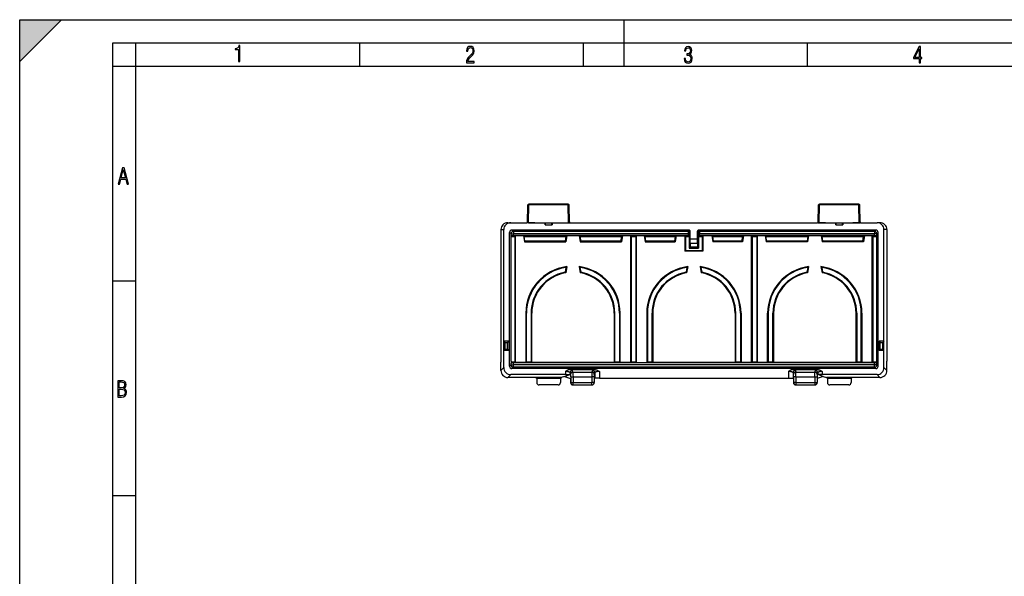
# Model space of a CAD drawing. Extents: x 0 to 420, y 0 to 297.
# Drawn here: x 0 to 212, y 177 to 297 of the extents above; entities that cross this region are included whole.
import ezdxf

# ---------------------------------------------------------------- set-up
doc = ezdxf.new("R2010")
doc.units = 0
doc.layers.get('0').update_dxf_attribs({"linetype": 'CONTINUOUS'})

msp = doc.modelspace()

# ---------------------------------------------------------------- linework, layer by layer
at = {"color": 7}
for p, q in [((0, 0), (0, 297)), ((0, 297), (420, 297)), ((0, 288), (9, 297)), ((0, 0), (0, 297)), ((0, 297), (420, 297)), ((0, 288), (0, 297)), ((0, 297), (9, 297)), ((130, 287), (130, 297)), ((20.000401, 4.99976), (20.000401, 292)), ((20.000401, 292), (415, 292)), ((25.000401, 287), (25.000401, 292)), ((73.125504, 287), (73.125504, 292)), ((121.250999, 287), (121.250999, 292)), ((169.376007, 287), (169.376007, 292)), ((20.000401, 287), (25.000401, 287)), ((25.000401, 9.99976), (25.000401, 287)), ((25.000401, 287), (410, 287)), ((109.208237, 253.337662), (109.274628, 257.141144)), ((109.408203, 253.337662), (109.474594, 257.141144)), ((109.474594, 257.337677), (109.474594, 257.141144)), ((117.941872, 257.337677), (109.474594, 257.337677)), ((117.941872, 257.141144), (109.474594, 257.141144)), ((117.941872, 257.337677), (117.941872, 257.141144)), ((118.008263, 253.337662), (117.941872, 257.141144)), ((118.208237, 253.337662), (118.141846, 257.141144)), ((171.708237, 253.337662), (171.774628, 257.141144)), ((171.908203, 253.337662), (171.974594, 257.141144)), ((171.974594, 257.337677), (171.974594, 257.141144)), ((180.441864, 257.337677), (171.974594, 257.337677)), ((180.441864, 257.141144), (171.974594, 257.141144)), ((180.441864, 257.337677), (180.441864, 257.141144)), ((180.50827, 253.337662), (180.441864, 257.141144)), ((180.708237, 253.337662), (180.641846, 257.141144)), ((104.958466, 253.337662), (105.586845, 253.337662)), ((105.586845, 253.337662), (109.067268, 253.337662)), ((110.758263, 253.337662), (109.067268, 253.337662)), ((109.408203, 253.337662), (109.208633, 253.337662)), ((109.408203, 253.337662), (118.008263, 253.337662)), ((112.958237, 253.337662), (112.958237, 252.837662)), ((112.958237, 252.837662), (112.975693, 252.855118)), ((112.958237, 252.837662), (114.458237, 252.837662)), ((112.975693, 252.855118), (112.984116, 253.337662)), ((112.975693, 252.855118), (114.440781, 252.855118)), ((114.440781, 252.855118), (114.432358, 253.337662)), ((114.458237, 252.837662), (114.440781, 252.855118)), ((114.458237, 253.337662), (114.458237, 252.837662)), ((116.658203, 253.337662), (118.349197, 253.337662)), ((118.207832, 253.337662), (118.008263, 253.337662)), ((118.349197, 253.337662), (171.567261, 253.337662)), ((173.25827, 253.337662), (171.567261, 253.337662)), ((171.708633, 253.337662), (171.908203, 253.337662)), ((171.908203, 253.337662), (180.50827, 253.337662)), ((175.458237, 253.337662), (175.458237, 252.837662)), ((175.458237, 252.837662), (175.475693, 252.855118)), ((175.458237, 252.837662), (176.958237, 252.837662)), ((175.475693, 252.855118), (175.484116, 253.337662)), ((175.475693, 252.855118), (176.940781, 252.855118)), ((176.940781, 252.855118), (176.932358, 253.337662)), ((176.958237, 252.837662), (176.940781, 252.855118)), ((176.958237, 253.337662), (176.958237, 252.837662)), ((180.849197, 253.337662), (179.158203, 253.337662)), ((180.50827, 253.337662), (180.707825, 253.337662)), ((180.849197, 253.337662), (184.32962, 253.337662)), ((184.958008, 253.337662), (184.32962, 253.337662)), ((103.458237, 251.837662), (103.458237, 227.837662)), ((103.458237, 251.837662), (104.086617, 251.837662)), ((104.086617, 227.837662), (104.086617, 251.837662)), ((105.34407, 222.437637), (105.34407, 251.237686)), ((105.64344, 250.938309), (105.34407, 251.237686)), ((105.64344, 250.938309), (106.143425, 250.938309)), ((105.64344, 250.636642), (105.64344, 250.938309)), ((105.658241, 250.337662), (105.64344, 250.636642)), ((105.658241, 250.337662), (106.458237, 250.337662)), ((105.658241, 223.537659), (105.658241, 250.337662)), ((106.143425, 251.438278), (105.844048, 251.737656)), ((143.967468, 251.737656), (105.844048, 251.737656)), ((143.768097, 251.438278), (106.143425, 251.438278)), ((106.143425, 251.438278), (106.143425, 250.938309)), ((143.766373, 250.938309), (106.143425, 250.938309)), ((106.143425, 250.549255), (106.143425, 250.938309)), ((143.766373, 250.549255), (106.143425, 250.549255)), ((106.458237, 250.337662), (106.599297, 250.478714)), ((106.458237, 250.337662), (106.458237, 223.537659)), ((108.290131, 250.478714), (106.599297, 250.478714)), ((106.599297, 223.249496), (106.599297, 250.478714)), ((108.458237, 250.337662), (108.290131, 250.478714)), ((108.290131, 250.478714), (108.516205, 249.196594)), ((108.458237, 250.337662), (117.458237, 250.337662)), ((108.634567, 249.337662), (108.458237, 250.337662)), ((117.458237, 250.337662), (117.281914, 249.337662)), ((117.62635, 250.478714), (117.400276, 249.196594)), ((117.458237, 250.337662), (117.62635, 250.478714)), ((120.290131, 250.478714), (117.62635, 250.478714)), ((120.458237, 250.337662), (120.290131, 250.478714)), ((120.290131, 250.478714), (120.516205, 249.196594)), ((120.458237, 250.337662), (129.458237, 250.337662)), ((120.458237, 250.337662), (120.634567, 249.337662)), ((129.281906, 249.337662), (129.458237, 250.337662)), ((129.626343, 250.478714), (129.400269, 249.196594)), ((129.458237, 250.337662), (129.626343, 250.478714)), ((131.317169, 250.478714), (129.626343, 250.478714)), ((131.458237, 250.337662), (131.317169, 250.478714)), ((131.317169, 250.478714), (131.317169, 223.249496)), ((131.458237, 250.337662), (132.458237, 250.337662)), ((131.458237, 250.337662), (131.458237, 223.537659)), ((132.458237, 250.337662), (132.599304, 250.478714)), ((132.458237, 250.337662), (132.458237, 223.537659)), ((134.290131, 250.478714), (132.599304, 250.478714)), ((132.599304, 223.249496), (132.599304, 250.478714)), ((134.458237, 250.337662), (134.290131, 250.478714)), ((134.290131, 250.478714), (134.516205, 249.196594)), ((134.458237, 250.337662), (140.958237, 250.337662)), ((134.634567, 249.337662), (134.458237, 250.337662)), ((140.958237, 250.337662), (140.781906, 249.337662)), ((141.126343, 250.478714), (140.900269, 249.196594)), ((140.958237, 250.337662), (141.126343, 250.478714)), ((141.126343, 250.478714), (143.017181, 250.478714)), ((143.158234, 250.337662), (143.017181, 250.478714)), ((143.017181, 250.478714), (143.017181, 247.196594)), ((143.158234, 250.337662), (143.958237, 250.337662)), ((143.158234, 250.337662), (143.158234, 247.337662)), ((143.766373, 250.938309), (143.768066, 251.437943)), ((143.96637, 250.938309), (143.766373, 250.938309)), ((143.766373, 250.549255), (143.766373, 250.938309)), ((143.768097, 251.438278), (143.967468, 251.737656)), ((143.958237, 250.337662), (143.96637, 250.584305)), ((143.958237, 250.337662), (143.958237, 249.587662)), ((143.96637, 250.938309), (143.968063, 251.238083)), ((143.96637, 250.584305), (143.96637, 250.938309)), ((143.968094, 251.238297), (144.167465, 251.537659)), ((144.167465, 249.837662), (144.167465, 251.537659)), ((144.175018, 249.837662), (144.167465, 249.837662)), ((144.175018, 249.837662), (145.741455, 249.837662)), ((144.175018, 248.837662), (144.175018, 249.837662)), ((145.741455, 249.837662), (145.748993, 249.837662)), ((145.741455, 248.837662), (145.741455, 249.837662)), ((145.94838, 251.238297), (145.748993, 251.537659)), ((145.748993, 249.837662), (145.748993, 251.537659)), ((145.948425, 251.238083), (145.950104, 250.938309)), ((146.148376, 251.438278), (145.94899, 251.737656)), ((184.072418, 251.737656), (145.94899, 251.737656)), ((146.150101, 250.938309), (145.950104, 250.938309)), ((145.950104, 250.584305), (145.950104, 250.938309)), ((145.958237, 250.337662), (145.950104, 250.584305)), ((145.958237, 250.337662), (146.75824, 250.337662)), ((145.958237, 250.337662), (145.958237, 249.587662)), ((183.773056, 251.438278), (146.148376, 251.438278)), ((146.148407, 251.437943), (146.150101, 250.938309)), ((183.773056, 250.938309), (146.150101, 250.938309)), ((146.150101, 250.549255), (146.150101, 250.938309)), ((183.773056, 250.549255), (146.150101, 250.549255)), ((146.75824, 250.337662), (146.899292, 250.478714)), ((146.75824, 250.337662), (146.75824, 247.337662)), ((148.790131, 250.478714), (146.899292, 250.478714)), ((146.899292, 250.478714), (146.899292, 247.196594)), ((148.790131, 250.478714), (149.016205, 249.196594)), ((148.958237, 250.337662), (148.790131, 250.478714)), ((148.958237, 250.337662), (155.458237, 250.337662)), ((148.958237, 250.337662), (149.134567, 249.337662)), ((155.281906, 249.337662), (155.458237, 250.337662)), ((155.626343, 250.478714), (155.400269, 249.196594)), ((155.458237, 250.337662), (155.626343, 250.478714)), ((157.317169, 250.478714), (155.626343, 250.478714)), ((157.458237, 250.337662), (157.317169, 250.478714)), ((157.317169, 223.249496), (157.317169, 250.478714)), ((157.458237, 250.337662), (158.458237, 250.337662)), ((157.458237, 250.337662), (157.458237, 223.537659)), ((158.458237, 250.337662), (158.599304, 250.478714)), ((158.458237, 250.337662), (158.458237, 223.537659)), ((160.290131, 250.478714), (158.599304, 250.478714)), ((158.599304, 250.478714), (158.599304, 223.249496)), ((160.290131, 250.478714), (160.516205, 249.196594)), ((160.458237, 250.337662), (160.290131, 250.478714)), ((160.634567, 249.337662), (160.458237, 250.337662)), ((160.458237, 250.337662), (169.458237, 250.337662)), ((169.458237, 250.337662), (169.281921, 249.337662)), ((169.626343, 250.478714), (169.400269, 249.196594)), ((169.458237, 250.337662), (169.626343, 250.478714)), ((172.290131, 250.478714), (169.626343, 250.478714)), ((172.290131, 250.478714), (172.516205, 249.196594)), ((172.458237, 250.337662), (172.290131, 250.478714)), ((172.458237, 250.337662), (181.458237, 250.337662)), ((172.458237, 250.337662), (172.634567, 249.337662)), ((181.281921, 249.337662), (181.458237, 250.337662)), ((181.626343, 250.478714), (181.400269, 249.196594)), ((181.458237, 250.337662), (181.626343, 250.478714)), ((183.317169, 250.478714), (181.626343, 250.478714)), ((183.458237, 250.337662), (183.317169, 250.478714)), ((183.317169, 223.249496), (183.317169, 250.478714)), ((183.458237, 250.337662), (184.25824, 250.337662)), ((183.458237, 250.337662), (183.458237, 223.537659)), ((183.773056, 251.438278), (184.072418, 251.737656)), ((183.773056, 251.438278), (183.773056, 250.938309)), ((184.273041, 250.938309), (183.773056, 250.938309)), ((183.773056, 250.549255), (183.773056, 250.938309)), ((184.25824, 250.337662), (184.273041, 250.636642)), ((184.25824, 223.537659), (184.25824, 250.337662)), ((184.273041, 250.938309), (184.572403, 251.237686)), ((184.273041, 250.636642), (184.273041, 250.938309)), ((184.572403, 222.437637), (184.572403, 251.237686)), ((186.458237, 251.837662), (185.829849, 251.837662)), ((185.829849, 227.837662), (185.829849, 251.837662)), ((186.458237, 251.837662), (186.458237, 227.837662)), ((108.634567, 249.337662), (108.516205, 249.196594)), ((108.516205, 249.196594), (117.400276, 249.196594)), ((117.281914, 249.337662), (108.634567, 249.337662)), ((117.281914, 249.337662), (117.400276, 249.196594)), ((120.634567, 249.337662), (120.516205, 249.196594)), ((120.516205, 249.196594), (129.400269, 249.196594)), ((129.281906, 249.337662), (120.634567, 249.337662)), ((129.281906, 249.337662), (129.400269, 249.196594)), ((134.634567, 249.337662), (134.516205, 249.196594)), ((134.516205, 249.196594), (140.900269, 249.196594)), ((140.781906, 249.337662), (134.634567, 249.337662)), ((140.781906, 249.337662), (140.900269, 249.196594)), ((143.958237, 249.587662), (143.958237, 247.837662)), ((143.958237, 247.837662), (144.167465, 248.04689)), ((143.958237, 247.837662), (145.958237, 247.837662)), ((144.175018, 248.837662), (144.167465, 248.04689)), ((145.748993, 248.04689), (144.167465, 248.04689)), ((145.741455, 248.837662), (144.175018, 248.837662)), ((145.741455, 248.837662), (145.748993, 248.04689)), ((145.958237, 247.837662), (145.748993, 248.04689)), ((145.958237, 249.587662), (145.958237, 247.837662)), ((149.134567, 249.337662), (149.016205, 249.196594)), ((155.400269, 249.196594), (149.016205, 249.196594)), ((155.281906, 249.337662), (149.134567, 249.337662)), ((155.281906, 249.337662), (155.400269, 249.196594)), ((160.634567, 249.337662), (160.516205, 249.196594)), ((169.400269, 249.196594), (160.516205, 249.196594)), ((169.281921, 249.337662), (160.634567, 249.337662)), ((169.281921, 249.337662), (169.400269, 249.196594)), ((172.634567, 249.337662), (172.516205, 249.196594)), ((181.400269, 249.196594), (172.516205, 249.196594)), ((181.281921, 249.337662), (172.634567, 249.337662)), ((181.281921, 249.337662), (181.400269, 249.196594)), ((143.158234, 247.337662), (143.017181, 247.196594)), ((146.899292, 247.196594), (143.017181, 247.196594)), ((143.158234, 247.337662), (146.75824, 247.337662)), ((146.75824, 247.337662), (146.899292, 247.196594)), ((117.458237, 243.724518), (117.273819, 242.678619)), ((117.63092, 243.891479), (117.395737, 242.557709)), ((117.458237, 243.724518), (117.63092, 243.891479)), ((120.285561, 243.891479), (120.520737, 242.557709)), ((120.458237, 243.724518), (120.285561, 243.891479)), ((120.458237, 243.724518), (120.642654, 242.678619)), ((143.458237, 243.724518), (143.273819, 242.678619)), ((143.63092, 243.891479), (143.395737, 242.557709)), ((143.458237, 243.724518), (143.63092, 243.891479)), ((146.285553, 243.891479), (146.520737, 242.557709)), ((146.458237, 243.724518), (146.285553, 243.891479)), ((146.458237, 243.724518), (146.642654, 242.678619)), ((169.458237, 243.724518), (169.273819, 242.678619)), ((169.63092, 243.891479), (169.395737, 242.557709)), ((169.458237, 243.724518), (169.63092, 243.891479)), ((172.285553, 243.891479), (172.520737, 242.557709)), ((172.458237, 243.724518), (172.285553, 243.891479)), ((172.458237, 243.724518), (172.642654, 242.678619)), ((117.273819, 242.678619), (117.395737, 242.557709)), ((120.642654, 242.678619), (120.520737, 242.557709)), ((143.273819, 242.678619), (143.395737, 242.557709)), ((146.642654, 242.678619), (146.520737, 242.557709)), ((169.273819, 242.678619), (169.395737, 242.557709)), ((172.642654, 242.678619), (172.520737, 242.557709)), ((20.000401, 240.832993), (25.000401, 240.832993)), ((108.817177, 233.837662), (108.958237, 233.837662)), ((108.817177, 233.837662), (108.817177, 223.249496)), ((108.958237, 223.537659), (108.958237, 233.837662)), ((109.958237, 233.837662), (109.958237, 223.537659)), ((110.099297, 233.837662), (109.958237, 233.837662)), ((110.099297, 223.249496), (110.099297, 233.837662)), ((127.817177, 233.837662), (127.958237, 233.837662)), ((127.817177, 233.837662), (127.817177, 223.249496)), ((127.958237, 223.537659), (127.958237, 233.837662)), ((128.958237, 233.837662), (128.958237, 223.537659)), ((129.099304, 233.837662), (128.958237, 233.837662)), ((129.099304, 223.249496), (129.099304, 233.837662)), ((134.817169, 233.837662), (134.817169, 223.249496)), ((134.817169, 233.837662), (134.958237, 233.837662)), ((134.958237, 233.837662), (134.958237, 223.537659)), ((135.958237, 223.537659), (135.958237, 233.837662)), ((136.099304, 233.837662), (135.958237, 233.837662)), ((136.099304, 233.837662), (136.099304, 223.249496)), ((153.817169, 233.837662), (153.958237, 233.837662)), ((153.817169, 233.837662), (153.817169, 223.249496)), ((153.958237, 223.537659), (153.958237, 233.837662)), ((154.958237, 233.837662), (154.958237, 223.537659)), ((155.099304, 233.837662), (154.958237, 233.837662)), ((155.099304, 233.837662), (155.099304, 223.249496)), ((160.817169, 233.837662), (160.958237, 233.837662)), ((160.817169, 223.249496), (160.817169, 233.837662)), ((160.958237, 233.837662), (160.958237, 223.537659)), ((161.958237, 223.537659), (161.958237, 233.837662)), ((162.099304, 233.837662), (161.958237, 233.837662)), ((162.099304, 233.837662), (162.099304, 223.249496)), ((179.817169, 233.837662), (179.958237, 233.837662)), ((179.817169, 223.249496), (179.817169, 233.837662)), ((179.958237, 233.837662), (179.958237, 223.537659)), ((180.958237, 223.537659), (180.958237, 233.837662)), ((181.099304, 233.837662), (180.958237, 233.837662)), ((181.099304, 233.837662), (181.099304, 223.249496)), ((103.458237, 227.837662), (103.458237, 225.837662)), ((105.144066, 227.837662), (104.086617, 227.837662)), ((104.086617, 225.837662), (104.086617, 227.837662)), ((104.086617, 227.837662), (104.354568, 227.569717)), ((104.354568, 227.569717), (104.876114, 227.569717)), ((104.354568, 226.105606), (104.354568, 227.569717)), ((105.144066, 227.837662), (104.876114, 227.569717)), ((104.876114, 226.105606), (104.876114, 227.569717)), ((105.144066, 227.837662), (105.144066, 225.837662)), ((184.7724, 227.837662), (184.7724, 225.837662)), ((185.829849, 227.837662), (184.7724, 227.837662)), ((184.7724, 227.837662), (185.040344, 227.569717)), ((185.040344, 227.569717), (185.561905, 227.569717)), ((185.040344, 226.105606), (185.040344, 227.569717)), ((185.829849, 227.837662), (185.561905, 227.569717)), ((185.561905, 226.105606), (185.561905, 227.569717)), ((185.829849, 225.837662), (185.829849, 227.837662)), ((186.458237, 227.837662), (186.458237, 225.837662)), ((103.458237, 225.837662), (103.458237, 223.537659)), ((104.086617, 225.837662), (104.354568, 226.105606)), ((105.144066, 225.837662), (104.086617, 225.837662)), ((104.086617, 222.160583), (104.086617, 225.837662)), ((104.354568, 226.105606), (104.876114, 226.105606)), ((105.144066, 225.837662), (104.876114, 226.105606)), ((184.7724, 225.837662), (185.040344, 226.105606)), ((185.829849, 225.837662), (184.7724, 225.837662)), ((185.040344, 226.105606), (185.561905, 226.105606)), ((185.829849, 225.837662), (185.561905, 226.105606)), ((185.829849, 222.160583), (185.829849, 225.837662)), ((186.458237, 225.837662), (186.458237, 223.537659)), ((103.463478, 223.337662), (103.461731, 223.337662)), ((103.463478, 221.53743), (103.463478, 223.337662)), ((105.64344, 222.737), (105.34407, 222.437637)), ((105.655624, 223.337662), (105.64344, 223.091568)), ((105.64344, 222.737), (105.64344, 223.091568)), ((105.64344, 222.737), (106.143425, 222.737)), ((106.511139, 223.337662), (105.655624, 223.337662)), ((105.658241, 223.537659), (105.65657, 223.338058)), ((183.773056, 223.178955), (106.143425, 223.178955)), ((106.143425, 222.737), (106.143425, 223.178955)), ((183.773056, 222.737), (106.143425, 222.737)), ((106.143425, 222.23703), (106.143425, 222.737)), ((106.511139, 223.337662), (106.599297, 223.249496)), ((108.817177, 223.249496), (106.599297, 223.249496)), ((108.905342, 223.337662), (108.817177, 223.249496)), ((110.011139, 223.337662), (108.905342, 223.337662)), ((110.011139, 223.337662), (110.099297, 223.249496)), ((127.817177, 223.249496), (110.099297, 223.249496)), ((127.905342, 223.337662), (127.817177, 223.249496)), ((129.011139, 223.337662), (127.905342, 223.337662)), ((129.011139, 223.337662), (129.099304, 223.249496)), ((131.317169, 223.249496), (129.099304, 223.249496)), ((131.405334, 223.337662), (131.317169, 223.249496)), ((132.511139, 223.337662), (131.405334, 223.337662)), ((132.511139, 223.337662), (132.599304, 223.249496)), ((132.599304, 223.249496), (134.817169, 223.249496)), ((134.905334, 223.337662), (134.817169, 223.249496)), ((136.011139, 223.337662), (134.905334, 223.337662)), ((136.011139, 223.337662), (136.099304, 223.249496)), ((153.817169, 223.249496), (136.099304, 223.249496)), ((153.905334, 223.337662), (153.817169, 223.249496)), ((155.011139, 223.337662), (153.905334, 223.337662)), ((155.011139, 223.337662), (155.099304, 223.249496)), ((157.317169, 223.249496), (155.099304, 223.249496)), ((157.405334, 223.337662), (157.317169, 223.249496)), ((158.511139, 223.337662), (157.405334, 223.337662)), ((158.511139, 223.337662), (158.599304, 223.249496)), ((160.817169, 223.249496), (158.599304, 223.249496)), ((160.905334, 223.337662), (160.817169, 223.249496)), ((162.011139, 223.337662), (160.905334, 223.337662)), ((162.011139, 223.337662), (162.099304, 223.249496)), ((179.817169, 223.249496), (162.099304, 223.249496)), ((179.905334, 223.337662), (179.817169, 223.249496)), ((181.011139, 223.337662), (179.905334, 223.337662)), ((181.011139, 223.337662), (181.099304, 223.249496)), ((183.317169, 223.249496), (181.099304, 223.249496)), ((183.405334, 223.337662), (183.317169, 223.249496)), ((184.260864, 223.337662), (183.405334, 223.337662)), ((183.773056, 222.737), (183.773056, 223.178955)), ((183.773056, 222.23703), (183.773056, 222.737)), ((184.273041, 222.737), (183.773056, 222.737)), ((184.25824, 223.537659), (184.259903, 223.338058)), ((184.260864, 223.337662), (184.273041, 223.091568)), ((184.273041, 222.737), (184.273041, 223.091568)), ((184.273041, 222.737), (184.572403, 222.437637)), ((186.453003, 221.53743), (186.453003, 223.337662)), ((186.453003, 223.337662), (186.454742, 223.337662)), ((103.463478, 221.53743), (104.086617, 222.160583)), ((104.963249, 220.037659), (105.586388, 220.660812)), ((117.3451, 220.660812), (105.586388, 220.660812)), ((106.143425, 222.23703), (105.844048, 221.937668)), ((184.072418, 221.937668), (105.844048, 221.937668)), ((183.773056, 222.23703), (106.143425, 222.23703)), ((117.131714, 220.273666), (116.423111, 220.037659)), ((117.131714, 220.273666), (118.343727, 220.677353)), ((117.131714, 220.273666), (118.440804, 219.837662)), ((117.3451, 221.32135), (117.3451, 220.660812)), ((118.343727, 221.059509), (118.343727, 220.677353)), ((118.446922, 220.696777), (118.343727, 221.059509)), ((118.374969, 221.737656), (123.611458, 221.737656)), ((118.468384, 220.205048), (118.967697, 220.205048)), ((118.468384, 220.205048), (118.468384, 218.946472)), ((118.946236, 221.188507), (118.84304, 221.551224)), ((118.946236, 221.188507), (123.040192, 221.188507)), ((118.967697, 220.205048), (123.01873, 220.205048)), ((118.967697, 220.205048), (118.967697, 218.946472)), ((123.518044, 220.205048), (123.01873, 220.205048)), ((123.01873, 220.205048), (123.01873, 218.946472)), ((123.143387, 221.551224), (123.040192, 221.188507)), ((123.518044, 220.205048), (123.518044, 218.946472)), ((123.6427, 221.059509), (123.539505, 220.696777)), ((123.6427, 221.059509), (123.6427, 219.869995)), ((124.641327, 221.32135), (124.641327, 219.886536)), ((165.275146, 221.32135), (165.275146, 219.886536)), ((166.273773, 221.059509), (166.273773, 219.869995)), ((166.273773, 221.059509), (166.376968, 220.696777)), ((166.305008, 221.737656), (171.541504, 221.737656)), ((166.897736, 220.205048), (166.398422, 220.205048)), ((166.398422, 220.205048), (166.398422, 218.946472)), ((166.773087, 221.551224), (166.876282, 221.188507)), ((166.876282, 221.188507), (170.97023, 221.188507)), ((166.897736, 220.205048), (170.948761, 220.205048)), ((166.897736, 220.205048), (166.897736, 218.946472)), ((170.948761, 220.205048), (171.44809, 220.205048)), ((170.948761, 220.205048), (170.948761, 218.946472)), ((170.97023, 221.188507), (171.073425, 221.551224)), ((171.44809, 220.205048), (171.44809, 218.946472)), ((171.469543, 220.696777), (171.572739, 221.059509)), ((172.78476, 220.273666), (171.475662, 219.837662)), ((171.572739, 221.059509), (171.572739, 220.677353)), ((172.78476, 220.273666), (171.572739, 220.677353)), ((172.571365, 221.32135), (172.571365, 220.660812)), ((184.330078, 220.660812), (172.571365, 220.660812)), ((172.78476, 220.273666), (173.493378, 220.037659)), ((183.773056, 222.23703), (184.072418, 221.937668)), ((184.953232, 220.037659), (184.330078, 220.660812)), ((186.453003, 221.53743), (185.829849, 222.160583)), ((110.044403, 220.037659), (104.963249, 220.037659)), ((110.99337, 220.037659), (110.044403, 220.037659)), ((116.423111, 220.037659), (110.99337, 220.037659)), ((111.04303, 219.976517), (111.15583, 219.837646)), ((116.260651, 219.837646), (111.15583, 219.837646)), ((111.15583, 219.837646), (111.15583, 218.937271)), ((115.760422, 218.437653), (111.656059, 218.437653)), ((116.423111, 220.037659), (116.260651, 219.837646)), ((116.260651, 219.837646), (116.260651, 218.937271)), ((118.440804, 219.837662), (118.440804, 218.937286)), ((118.468384, 218.946472), (118.440804, 218.937286)), ((118.468384, 218.946472), (118.967697, 218.946472)), ((118.967697, 218.446533), (118.941032, 218.437668)), ((118.941032, 218.437668), (123.045395, 218.437668)), ((118.967697, 218.946472), (123.01873, 218.946472)), ((118.967697, 218.446533), (118.967697, 218.946472)), ((118.967697, 218.446533), (123.01873, 218.446533)), ((123.01873, 218.446533), (123.01873, 218.946472)), ((123.518044, 218.946472), (123.01873, 218.946472)), ((123.01873, 218.446533), (123.045395, 218.437668)), ((123.518044, 218.946472), (123.545624, 218.937286)), ((123.545624, 219.837662), (123.6427, 219.869995)), ((123.545624, 219.837662), (123.545624, 218.937286)), ((124.641327, 219.886536), (165.275146, 219.886536)), ((166.37085, 219.837662), (166.273773, 219.869995)), ((166.37085, 219.837662), (166.37085, 218.937286)), ((166.398422, 218.946472), (166.37085, 218.937286)), ((166.897736, 218.946472), (166.398422, 218.946472)), ((166.897736, 218.446533), (166.871078, 218.437668)), ((166.871078, 218.437668), (170.975433, 218.437668)), ((166.897736, 218.946472), (166.897736, 218.446533)), ((166.897736, 218.946472), (170.948761, 218.946472)), ((166.897736, 218.446533), (170.948761, 218.446533)), ((170.948761, 218.946472), (170.948761, 218.446533)), ((170.948761, 218.946472), (171.44809, 218.946472)), ((170.948761, 218.446533), (170.975433, 218.437668)), ((171.44809, 218.946472), (171.475662, 218.937286)), ((171.475662, 219.837662), (171.475662, 218.937286)), ((178.923111, 220.037659), (173.493378, 220.037659)), ((173.493378, 220.037659), (173.655823, 219.837646)), ((173.655823, 219.837646), (173.655823, 218.937271)), ((178.760651, 219.837646), (173.655823, 219.837646)), ((178.260406, 218.437653), (174.156067, 218.437653)), ((178.873444, 219.976517), (178.760651, 219.837646)), ((178.760651, 219.837646), (178.760651, 218.937271)), ((179.87207, 220.037659), (178.923111, 220.037659)), ((184.953232, 220.037659), (179.87207, 220.037659)), ((20.000401, 194.667007), (25.000401, 194.667007))]:
    msp.add_line(p, q, dxfattribs=at)
for points in [[(47.03595, 287.977722), (47.322525, 287.977722), (47.322525, 291.426056), (47.101723, 291.426056), (47.026554, 291.120667), (46.876217, 290.918671), (46.63662, 290.796509), (46.303062, 290.754242), (46.303062, 290.575714), (46.490982, 290.571014), (47.03595, 290.613281)], [(96.03479, 287.748749), (97.749557, 287.748749), (97.749557, 288.035339), (96.349556, 288.035339), (96.396538, 288.279633), (96.537476, 288.519226), (96.758286, 288.777618), (97.049561, 289.064178), (97.373718, 289.378937), (97.632111, 289.764191), (97.740166, 290.332642), (97.679092, 290.722565), (97.509964, 291.013855), (97.24218, 291.197083), (96.899223, 291.262848), (96.560966, 291.197083), (96.307274, 291.004456), (96.142845, 290.699097), (96.086472, 290.295044), (96.086472, 290.243378), (96.354256, 290.243378), (96.391838, 290.572235), (96.499893, 290.811829), (96.678421, 290.952789), (96.927414, 290.999756), (97.138824, 290.952789), (97.303253, 290.825928), (97.411301, 290.623901), (97.448891, 290.35614), (97.397209, 290.008484), (97.256271, 289.721893), (96.786469, 289.19574), (96.457611, 288.857483), (96.218018, 288.538025), (96.081772, 288.17627)], [(142.865891, 288.620239), (142.926971, 288.197418), (143.0961, 287.88266), (143.359192, 287.694733), (143.706833, 287.628967), (144.077972, 287.694733), (144.359863, 287.896759), (144.538376, 288.220917), (144.604156, 288.648438), (144.566574, 288.963196), (144.463211, 289.216888), (144.289383, 289.404785), (144.04039, 289.536346), (144.237701, 289.667877), (144.383347, 289.851105), (144.47261, 290.081299), (144.505493, 290.35849), (144.444412, 290.710846), (144.284683, 290.978638), (144.030991, 291.152466), (143.711533, 291.213531), (143.396774, 291.152466), (143.157166, 290.973938), (143.002136, 290.682648), (142.945755, 290.292725), (143.227646, 290.292725), (143.227646, 290.306824), (143.260529, 290.583984), (143.359192, 290.786011), (143.514221, 290.908142), (143.720932, 290.955139), (143.927643, 290.912842), (144.087372, 290.79541), (144.186035, 290.607483), (144.223618, 290.35849), (144.176636, 290.034332), (144.030991, 289.808838), (143.786697, 289.677277), (143.434357, 289.63501), (143.415558, 289.63501), (143.415558, 289.376617), (143.561203, 289.381317), (143.89006, 289.33432), (144.120255, 289.19809), (144.2565, 288.967896), (144.303482, 288.639038), (144.2565, 288.324249), (144.134354, 288.089355), (143.946426, 287.943726), (143.711533, 287.896759), (143.481339, 287.943726), (143.302811, 288.079956), (143.190063, 288.310181), (143.147781, 288.620239)], [(193.360916, 287.748749), (193.661591, 287.748749), (193.661591, 288.646057), (193.976349, 288.646057), (193.976349, 288.89975), (193.661591, 288.89975), (193.661591, 291.197083), (193.360916, 291.197083), (192.167618, 288.89975), (192.167618, 288.646057), (193.360916, 288.646057)], [(192.463593, 288.89975), (193.393799, 290.746063), (193.360916, 288.89975)], [(21.175169, 261.603729), (21.447651, 261.603729), (21.748322, 262.703064), (22.80537, 262.703064), (23.101343, 261.603729), (23.397316, 261.603729), (22.462416, 265.103729), (22.119463, 265.103729)], [(21.800001, 262.970856), (22.274498, 264.718506), (22.744295, 262.970856)], [(21.128859, 215.831726), (21.866442, 215.831726), (22.350334, 215.888107), (22.697987, 216.076019), (22.9, 216.386093), (22.970469, 216.841797), (22.932884, 217.123672), (22.829529, 217.353867), (22.651007, 217.532394), (22.402012, 217.67334), (22.604027, 217.795486), (22.744965, 217.969315), (22.829529, 218.194809), (22.857718, 218.472), (22.787247, 218.871323), (22.585234, 219.139114), (22.237583, 219.284744), (21.748993, 219.331726), (21.128859, 219.331726)], [(21.420134, 217.786087), (21.420134, 219.073334), (21.795973, 219.073334), (22.138926, 219.040451), (22.378523, 218.941788), (22.514765, 218.753876), (22.561745, 218.462601), (22.514765, 218.152527), (22.387918, 217.945816), (22.162415, 217.823669), (21.838255, 217.786087)], [(21.420134, 216.094818), (21.420134, 217.527695), (21.852348, 217.527695), (22.209394, 217.485413), (22.463087, 217.358566), (22.613422, 217.147156), (22.6651, 216.841797), (22.613422, 216.489441), (22.458389, 216.259247), (22.199999, 216.132401), (21.828857, 216.094818)]]:
    msp.add_lwpolyline(points, close=True, dxfattribs=at)
for points in [[(109.474602, 257.141174), (109.446144, 257.141602), (109.418266, 257.142029), (109.391533, 257.142273), (109.366508, 257.142517), (109.343666, 257.142578), (109.323479, 257.142578), (109.306389, 257.142517), (109.292717, 257.142273), (109.282738, 257.142029), (109.276665, 257.141602), (109.27462, 257.141174)], [(118.141838, 257.141174), (118.139793, 257.141602), (118.13372, 257.142029), (118.123741, 257.142273), (118.110069, 257.142517), (118.092979, 257.142578), (118.072807, 257.142578), (118.049965, 257.142517), (118.024925, 257.142273), (117.998192, 257.142029), (117.970329, 257.141602), (117.941872, 257.141174)], [(171.974609, 257.141174), (171.946167, 257.141602), (171.918274, 257.142029), (171.891541, 257.142273), (171.866516, 257.142517), (171.843689, 257.142578), (171.823486, 257.142578), (171.806396, 257.142517), (171.792725, 257.142273), (171.782745, 257.142029), (171.776672, 257.141602), (171.774628, 257.141174)], [(180.641846, 257.141174), (180.639801, 257.141602), (180.633728, 257.142029), (180.623749, 257.142273), (180.610077, 257.142517), (180.592987, 257.142578), (180.572815, 257.142578), (180.549957, 257.142517), (180.524933, 257.142273), (180.498199, 257.142029), (180.470337, 257.141602), (180.441864, 257.141174)], [(106.143425, 251.438278), (106.072273, 251.433212), (106.002571, 251.418015), (105.935738, 251.393112), (105.873131, 251.358902), (105.816017, 251.316147), (105.765587, 251.265732), (105.722832, 251.208603), (105.688637, 251.145981), (105.663704, 251.079147), (105.648537, 251.009445), (105.64344, 250.938309)], [(105.64344, 250.636642), (105.649101, 250.624161), (105.664696, 250.611984), (105.689934, 250.600266), (105.724297, 250.58934), (105.767113, 250.579361), (105.817497, 250.570541), (105.874443, 250.563095), (105.93679, 250.557114), (106.003319, 250.55278), (106.072655, 250.550125), (106.143425, 250.54924)], [(143.766388, 250.54924), (143.794739, 250.549606), (143.82251, 250.550674), (143.849182, 250.552414), (143.874146, 250.554794), (143.896942, 250.557785), (143.917114, 250.561325), (143.934235, 250.565353), (143.947937, 250.569748), (143.958008, 250.574417), (143.964203, 250.57933), (143.96637, 250.584335)], [(143.968109, 251.238297), (143.966064, 251.266769), (143.959991, 251.294632), (143.950012, 251.321396), (143.93634, 251.34642), (143.91925, 251.369247), (143.899078, 251.38945), (143.876221, 251.40654), (143.851166, 251.420212), (143.824432, 251.430191), (143.79657, 251.436264), (143.768097, 251.438278)], [(146.148376, 251.438278), (146.119904, 251.436264), (146.092041, 251.430191), (146.065308, 251.420212), (146.040253, 251.40654), (146.017426, 251.38945), (145.997223, 251.369247), (145.980133, 251.34642), (145.966461, 251.321396), (145.956482, 251.294632), (145.950409, 251.266769), (145.948395, 251.238297)], [(145.950104, 250.584335), (145.952301, 250.57933), (145.958466, 250.574417), (145.968536, 250.569748), (145.982269, 250.565353), (145.999359, 250.561325), (146.019531, 250.557785), (146.042328, 250.554794), (146.067322, 250.552414), (146.093964, 250.550674), (146.121735, 250.549606), (146.150116, 250.54924)], [(184.273041, 250.938309), (184.267944, 251.009445), (184.252777, 251.079147), (184.227844, 251.145981), (184.193665, 251.208603), (184.150909, 251.265732), (184.100464, 251.316147), (184.043365, 251.358902), (183.980743, 251.393112), (183.91391, 251.418015), (183.844208, 251.433212), (183.773071, 251.438278)], [(183.773071, 250.54924), (183.843811, 250.550125), (183.913177, 250.55278), (183.979675, 250.557114), (184.042053, 250.563095), (184.098999, 250.570541), (184.149384, 250.579361), (184.1922, 250.58934), (184.226562, 250.600266), (184.251801, 250.611984), (184.267395, 250.624161), (184.273041, 250.636642)], [(106.143425, 223.17894), (106.072655, 223.178085), (106.003319, 223.1754), (105.93679, 223.171066), (105.874443, 223.165115), (105.817497, 223.157639), (105.767113, 223.148849), (105.724297, 223.13887), (105.689934, 223.127914), (105.664696, 223.116226), (105.649101, 223.10405), (105.64344, 223.091537)], [(105.64344, 222.736984), (105.648537, 222.665848), (105.663704, 222.596146), (105.688637, 222.529312), (105.722832, 222.466721), (105.765587, 222.409592), (105.816017, 222.359146), (105.873131, 222.316391), (105.935738, 222.282211), (106.002571, 222.257278), (106.072273, 222.242111), (106.143425, 222.237015)], [(106.458244, 223.537643), (106.458611, 223.509201), (106.459679, 223.481308), (106.461418, 223.454575), (106.463829, 223.42955), (106.46685, 223.406693), (106.470421, 223.38652), (106.474449, 223.369431), (106.478859, 223.355728), (106.483574, 223.345749), (106.488487, 223.339706), (106.493507, 223.337662)], [(108.922966, 223.337662), (108.928001, 223.339706), (108.932915, 223.345749), (108.937614, 223.355728), (108.942039, 223.369431), (108.946068, 223.38652), (108.949623, 223.406693), (108.952644, 223.42955), (108.955055, 223.454575), (108.95681, 223.481308), (108.957878, 223.509201), (108.958244, 223.537643)], [(109.958244, 223.537643), (109.958611, 223.509201), (109.959679, 223.481308), (109.961418, 223.454575), (109.963829, 223.42955), (109.96685, 223.406693), (109.970421, 223.38652), (109.974449, 223.369431), (109.978859, 223.355728), (109.983574, 223.345749), (109.988487, 223.339706), (109.993507, 223.337662)], [(127.922966, 223.337662), (127.928001, 223.339706), (127.932915, 223.345749), (127.937614, 223.355728), (127.942039, 223.369431), (127.946068, 223.38652), (127.949623, 223.406693), (127.952644, 223.42955), (127.955055, 223.454575), (127.95681, 223.481308), (127.957878, 223.509201), (127.958244, 223.537643)], [(128.958252, 223.537643), (128.958588, 223.509201), (128.959656, 223.481308), (128.961426, 223.454575), (128.963837, 223.42955), (128.966858, 223.406693), (128.970398, 223.38652), (128.974426, 223.369431), (128.978851, 223.355728), (128.983582, 223.345749), (128.988495, 223.339706), (128.9935, 223.337662)], [(131.422974, 223.337662), (131.428009, 223.339706), (131.432922, 223.345749), (131.437622, 223.355728), (131.442047, 223.369431), (131.446075, 223.38652), (131.449615, 223.406693), (131.452637, 223.42955), (131.455048, 223.454575), (131.456818, 223.481308), (131.457886, 223.509201), (131.458252, 223.537643)], [(132.458252, 223.537643), (132.458588, 223.509201), (132.459656, 223.481308), (132.461426, 223.454575), (132.463837, 223.42955), (132.466858, 223.406693), (132.470398, 223.38652), (132.474426, 223.369431), (132.478851, 223.355728), (132.483582, 223.345749), (132.488495, 223.339706), (132.4935, 223.337662)], [(134.922974, 223.337662), (134.928009, 223.339706), (134.932922, 223.345749), (134.937622, 223.355728), (134.942047, 223.369431), (134.946075, 223.38652), (134.949615, 223.406693), (134.952637, 223.42955), (134.955048, 223.454575), (134.956818, 223.481308), (134.957886, 223.509201), (134.958252, 223.537643)], [(135.958252, 223.537643), (135.958588, 223.509201), (135.959656, 223.481308), (135.961426, 223.454575), (135.963837, 223.42955), (135.966858, 223.406693), (135.970398, 223.38652), (135.974426, 223.369431), (135.978851, 223.355728), (135.983582, 223.345749), (135.988495, 223.339706), (135.9935, 223.337662)], [(153.922974, 223.337662), (153.928009, 223.339706), (153.932922, 223.345749), (153.937622, 223.355728), (153.942047, 223.369431), (153.946075, 223.38652), (153.949646, 223.406693), (153.952637, 223.42955), (153.955078, 223.454575), (153.956818, 223.481308), (153.957886, 223.509201), (153.958252, 223.537643)], [(154.958252, 223.537643), (154.958618, 223.509201), (154.959656, 223.481308), (154.961426, 223.454575), (154.963837, 223.42955), (154.966858, 223.406693), (154.970398, 223.38652), (154.974426, 223.369431), (154.978851, 223.355728), (154.983582, 223.345749), (154.988495, 223.339706), (154.9935, 223.337662)], [(157.422974, 223.337662), (157.428009, 223.339706), (157.432922, 223.345749), (157.437622, 223.355728), (157.442047, 223.369431), (157.446075, 223.38652), (157.449646, 223.406693), (157.452637, 223.42955), (157.455078, 223.454575), (157.456818, 223.481308), (157.457886, 223.509201), (157.458252, 223.537643)], [(158.458252, 223.537643), (158.458618, 223.509201), (158.459656, 223.481308), (158.461426, 223.454575), (158.463837, 223.42955), (158.466858, 223.406693), (158.470398, 223.38652), (158.474426, 223.369431), (158.478851, 223.355728), (158.483582, 223.345749), (158.488495, 223.339706), (158.4935, 223.337662)], [(160.922974, 223.337662), (160.928009, 223.339706), (160.932922, 223.345749), (160.937622, 223.355728), (160.942047, 223.369431), (160.946075, 223.38652), (160.949646, 223.406693), (160.952637, 223.42955), (160.955078, 223.454575), (160.956818, 223.481308), (160.957886, 223.509201), (160.958252, 223.537643)], [(161.958252, 223.537643), (161.958618, 223.509201), (161.959656, 223.481308), (161.961426, 223.454575), (161.963837, 223.42955), (161.966858, 223.406693), (161.970398, 223.38652), (161.974426, 223.369431), (161.978851, 223.355728), (161.983582, 223.345749), (161.988495, 223.339706), (161.9935, 223.337662)], [(179.922974, 223.337662), (179.928009, 223.339706), (179.932922, 223.345749), (179.937622, 223.355728), (179.942047, 223.369431), (179.946075, 223.38652), (179.949646, 223.406693), (179.952637, 223.42955), (179.955078, 223.454575), (179.956818, 223.481308), (179.957886, 223.509201), (179.958252, 223.537643)], [(180.958252, 223.537643), (180.958618, 223.509201), (180.959656, 223.481308), (180.961426, 223.454575), (180.963837, 223.42955), (180.966858, 223.406693), (180.970398, 223.38652), (180.974426, 223.369431), (180.978851, 223.355728), (180.983582, 223.345749), (180.988495, 223.339706), (180.9935, 223.337662)], [(183.422974, 223.337662), (183.428009, 223.339706), (183.432922, 223.345749), (183.437622, 223.355728), (183.442047, 223.369431), (183.446075, 223.38652), (183.449646, 223.406693), (183.452637, 223.42955), (183.455078, 223.454575), (183.456818, 223.481308), (183.457886, 223.509201), (183.458252, 223.537643)], [(184.273041, 223.091537), (184.267395, 223.10405), (184.251801, 223.116226), (184.226562, 223.127914), (184.1922, 223.13887), (184.149384, 223.148849), (184.098999, 223.157639), (184.042053, 223.165115), (183.979675, 223.171066), (183.913177, 223.1754), (183.843811, 223.178085), (183.773071, 223.17894)], [(183.773071, 222.237015), (183.844208, 222.242111), (183.91391, 222.257278), (183.980743, 222.282211), (184.043365, 222.316391), (184.100464, 222.359146), (184.150909, 222.409592), (184.193665, 222.466721), (184.227844, 222.529312), (184.252777, 222.596146), (184.267944, 222.665848), (184.273041, 222.736984)], [(118.374969, 221.737656), (118.299294, 221.734924), (118.225441, 221.727203), (118.153641, 221.715149), (118.101242, 221.703613), (118.05011, 221.690216), (117.951706, 221.658661), (117.858276, 221.621918), (117.786064, 221.589218), (117.716621, 221.554398), (117.649666, 221.517853), (117.584938, 221.47995), (117.460976, 221.401077), (117.3451, 221.32135)], [(118.343742, 221.059494), (118.327034, 221.097336), (118.291649, 221.134171), (118.238258, 221.169296), (118.16787, 221.202072), (118.081841, 221.231888), (117.981789, 221.258102), (117.869621, 221.280319), (117.74749, 221.298019), (117.617699, 221.310898), (117.482704, 221.31871), (117.3451, 221.321365)], [(117.3451, 220.660812), (117.786621, 220.662598), (118.137688, 220.667618), (118.284271, 220.672272), (118.325562, 220.674835), (118.340012, 220.676514), (118.343727, 220.677353)], [(118.84304, 221.551254), (118.772392, 221.545639), (118.703178, 221.530258), (118.636772, 221.505417), (118.574532, 221.471603), (118.517677, 221.429489), (118.467369, 221.379929), (118.424614, 221.323959), (118.390266, 221.262619), (118.365044, 221.19725), (118.349419, 221.129074), (118.343727, 221.059494)], [(118.84304, 221.551224), (118.831047, 221.574509), (118.808403, 221.597519), (118.775307, 221.620071), (118.731956, 221.642044), (118.678703, 221.663254), (118.615868, 221.683578), (118.543968, 221.702835), (118.463463, 221.720901), (118.374962, 221.737656)], [(118.946236, 221.188522), (118.875603, 221.182907), (118.806389, 221.167526), (118.739983, 221.142685), (118.677727, 221.108871), (118.620872, 221.066757), (118.570549, 221.017197), (118.527794, 220.961227), (118.493462, 220.899887), (118.468224, 220.834518), (118.452614, 220.766342), (118.446922, 220.696762)], [(118.468376, 220.205063), (118.468132, 220.274277), (118.467369, 220.342148), (118.466148, 220.407364), (118.464439, 220.468704), (118.462303, 220.524979), (118.459801, 220.575089), (118.456947, 220.618088), (118.453804, 220.653091), (118.450447, 220.679489), (118.446922, 220.696762)], [(118.946236, 221.188507), (118.95105, 221.136154), (118.95533, 221.054199), (118.958969, 220.95018), (118.96286, 220.783966), (118.965576, 220.599289), (118.967697, 220.205048)], [(123.040192, 221.188507), (123.035378, 221.136154), (123.031097, 221.054199), (123.027458, 220.95018), (123.023567, 220.783966), (123.020851, 220.599289), (123.01873, 220.205048)], [(123.539513, 220.696762), (123.533806, 220.766342), (123.518196, 220.834518), (123.492973, 220.899887), (123.458626, 220.961227), (123.415871, 221.017197), (123.365562, 221.066757), (123.308708, 221.108871), (123.246452, 221.142685), (123.180046, 221.167526), (123.110832, 221.182907), (123.040184, 221.188522)], [(123.611458, 221.737656), (123.522972, 221.720932), (123.442467, 221.702835), (123.370567, 221.683578), (123.307732, 221.663254), (123.254478, 221.642044), (123.211113, 221.620071), (123.178017, 221.597519), (123.155388, 221.574509), (123.143394, 221.551224)], [(123.642693, 221.059494), (123.637016, 221.129074), (123.621391, 221.19725), (123.596153, 221.262619), (123.561821, 221.323959), (123.519066, 221.379929), (123.468742, 221.429489), (123.411888, 221.471603), (123.349648, 221.505417), (123.283241, 221.530258), (123.214027, 221.545639), (123.143394, 221.551254)], [(123.539513, 220.696762), (123.535973, 220.679489), (123.532616, 220.653091), (123.529472, 220.618088), (123.526634, 220.575089), (123.524117, 220.524979), (123.521996, 220.468704), (123.520287, 220.407364), (123.519051, 220.342148), (123.518303, 220.274277), (123.518044, 220.205063)], [(123.611458, 221.737656), (123.687134, 221.734924), (123.760986, 221.727203), (123.832779, 221.715149), (123.885185, 221.703613), (123.936317, 221.690216), (124.034721, 221.658661), (124.128151, 221.621918), (124.200363, 221.589218), (124.269806, 221.554398), (124.336761, 221.517853), (124.401489, 221.47995), (124.525452, 221.401077), (124.641327, 221.32135)], [(124.641319, 221.321365), (124.503731, 221.31871), (124.368736, 221.310898), (124.238945, 221.298019), (124.116798, 221.280319), (124.004631, 221.258102), (123.904594, 221.231888), (123.81855, 221.202072), (123.748161, 221.169296), (123.694786, 221.134171), (123.659401, 221.097336), (123.642693, 221.059494)], [(166.305008, 221.737656), (166.22934, 221.734924), (166.155487, 221.727203), (166.083679, 221.715149), (166.031281, 221.703613), (165.980148, 221.690216), (165.881744, 221.658661), (165.788315, 221.621918), (165.71611, 221.589218), (165.646667, 221.554398), (165.579712, 221.517853), (165.514984, 221.47995), (165.391022, 221.401077), (165.275146, 221.32135)], [(166.273773, 221.059494), (166.25708, 221.097336), (166.22171, 221.134171), (166.168304, 221.169296), (166.097931, 221.202072), (166.011902, 221.231888), (165.911835, 221.258102), (165.799683, 221.280289), (165.677551, 221.298019), (165.547729, 221.310898), (165.41275, 221.31871), (165.275146, 221.321365)], [(166.773102, 221.551254), (166.702454, 221.545639), (166.63324, 221.530258), (166.566833, 221.505417), (166.504578, 221.471603), (166.447723, 221.429489), (166.3974, 221.379929), (166.354675, 221.323959), (166.320312, 221.262619), (166.295105, 221.19725), (166.27948, 221.129074), (166.273773, 221.059494)], [(166.773102, 221.551224), (166.761108, 221.574509), (166.738464, 221.597519), (166.705353, 221.620071), (166.662018, 221.642044), (166.608734, 221.663254), (166.545929, 221.683578), (166.473999, 221.702835), (166.393524, 221.720901), (166.305023, 221.737656)], [(166.876282, 221.188522), (166.805664, 221.182907), (166.73645, 221.167526), (166.670044, 221.142685), (166.607788, 221.108871), (166.550934, 221.066757), (166.50061, 221.017197), (166.457855, 220.961227), (166.423523, 220.899887), (166.398285, 220.834518), (166.38266, 220.766342), (166.376984, 220.696762)], [(166.398438, 220.205063), (166.398193, 220.274277), (166.39743, 220.342148), (166.396179, 220.407364), (166.394501, 220.468704), (166.392365, 220.524979), (166.389862, 220.575089), (166.386993, 220.618057), (166.38385, 220.653091), (166.380493, 220.679489), (166.376984, 220.696762)], [(166.897736, 220.205048), (166.896713, 220.480484), (166.89357, 220.74585), (166.887115, 221.008698), (166.882782, 221.108307), (166.87854, 221.168594), (166.876282, 221.188507)], [(170.948761, 220.205048), (170.949799, 220.480484), (170.952942, 220.74585), (170.959381, 221.008698), (170.96373, 221.108307), (170.967957, 221.168594), (170.97023, 221.188507)], [(171.469543, 220.696762), (171.463867, 220.766342), (171.448242, 220.834518), (171.423004, 220.899887), (171.388672, 220.961227), (171.345917, 221.017197), (171.295593, 221.066757), (171.238739, 221.108871), (171.176514, 221.142685), (171.110107, 221.167526), (171.040894, 221.182907), (170.970245, 221.188522)], [(171.541504, 221.737656), (171.453003, 221.720901), (171.372528, 221.702835), (171.300598, 221.683578), (171.237793, 221.663254), (171.184509, 221.642044), (171.141174, 221.620071), (171.108063, 221.597519), (171.085449, 221.574509), (171.073425, 221.551224)], [(171.572754, 221.059494), (171.567047, 221.129074), (171.551453, 221.19725), (171.526215, 221.262619), (171.491882, 221.323959), (171.449097, 221.379929), (171.398804, 221.429489), (171.341949, 221.471603), (171.279694, 221.505417), (171.213287, 221.530258), (171.144073, 221.545639), (171.073425, 221.551254)], [(171.469543, 220.696762), (171.466034, 220.679489), (171.462677, 220.653091), (171.459534, 220.618057), (171.456665, 220.575089), (171.454163, 220.524979), (171.452026, 220.468704), (171.450317, 220.407364), (171.449097, 220.342148), (171.448334, 220.274277), (171.44809, 220.205063)], [(171.541504, 221.737656), (171.617172, 221.734924), (171.69104, 221.727203), (171.762817, 221.715149), (171.815231, 221.703613), (171.866364, 221.690216), (171.964767, 221.658661), (172.058197, 221.621918), (172.130402, 221.589218), (172.19986, 221.554398), (172.2668, 221.517853), (172.331528, 221.47995), (172.45549, 221.401077), (172.571365, 221.32135)], [(172.571365, 220.660812), (172.129852, 220.662598), (171.778778, 220.667618), (171.632202, 220.672272), (171.590912, 220.674835), (171.576447, 220.676514), (171.572739, 220.677353)], [(172.571381, 221.321365), (172.433777, 221.31871), (172.298798, 221.310898), (172.169006, 221.298019), (172.046875, 221.280319), (171.934692, 221.258102), (171.834656, 221.231888), (171.748596, 221.202072), (171.678223, 221.169296), (171.624847, 221.134171), (171.589447, 221.097336), (171.572754, 221.059494)], [(111.043022, 219.976517), (111.026329, 219.985336), (110.990959, 219.993942), (110.937553, 220.002182), (110.86718, 220.009811), (110.781151, 220.016769), (110.681084, 220.022873), (110.568932, 220.028061), (110.446785, 220.032211), (110.316978, 220.035202), (110.181999, 220.037033), (110.044395, 220.037643)], [(118.468376, 218.946457), (118.473534, 218.875351), (118.488716, 218.80571), (118.513634, 218.738907), (118.547813, 218.676315), (118.590508, 218.619247), (118.640862, 218.568832), (118.697884, 218.526047), (118.760384, 218.491867), (118.82711, 218.466904), (118.896675, 218.451706), (118.967705, 218.446548)], [(123.01873, 218.446548), (123.089745, 218.451706), (123.159325, 218.466904), (123.226036, 218.491867), (123.288536, 218.526047), (123.345558, 218.568832), (123.395927, 218.619247), (123.438622, 218.676315), (123.472786, 218.738907), (123.497704, 218.80571), (123.512901, 218.875351), (123.518044, 218.946457)], [(124.641327, 219.886536), (124.199799, 219.884735), (123.84874, 219.87973), (123.702156, 219.875076), (123.660866, 219.872513), (123.646416, 219.870834), (123.6427, 219.869995)], [(165.275146, 219.886536), (165.716675, 219.884735), (166.067719, 219.87973), (166.21431, 219.875076), (166.2556, 219.872513), (166.27005, 219.870834), (166.273773, 219.869995)], [(166.398438, 218.946457), (166.403564, 218.875351), (166.418762, 218.80571), (166.443695, 218.738907), (166.477844, 218.676315), (166.520538, 218.619247), (166.570923, 218.568832), (166.62793, 218.526047), (166.69043, 218.491867), (166.757141, 218.466904), (166.826721, 218.451706), (166.897736, 218.446548)], [(170.948761, 218.446548), (171.019775, 218.451706), (171.089355, 218.466904), (171.156067, 218.491867), (171.218567, 218.526047), (171.275604, 218.568832), (171.325958, 218.619247), (171.368652, 218.676315), (171.402832, 218.738907), (171.427734, 218.80571), (171.442932, 218.875351), (171.44809, 218.946457)], [(179.87207, 220.037643), (179.734467, 220.037033), (179.599487, 220.035202), (179.469696, 220.032211), (179.347534, 220.028061), (179.235382, 220.022873), (179.135345, 220.016769), (179.049316, 220.009811), (178.978912, 220.002182), (178.925537, 219.993942), (178.890137, 219.985336), (178.873444, 219.976517)]]:
    msp.add_lwpolyline(points, dxfattribs=at)
for centre, radius, start, end in [((109.474594, 257.137665), 0.2, 90.000003, 178.999997), ((117.941872, 257.137665), 0.2, 1, 90.000003), ((171.974594, 257.137665), 0.2, 90.000003, 178.999997), ((180.441864, 257.137665), 0.2, 1, 90.000003), ((104.958336, 251.837524), 1.500114, 89.994962, 179.994964), ((105.586716, 251.837524), 1.500114, 89.994955, 179.994964), ((109.011696, 253.537659), 0.2, 269.999997, 359), ((109.061897, 253.660126), 0.322632, 270.954639, 297.082654), ((118.40477, 253.537659), 0.2, 181.000003, 269.999997), ((118.354568, 253.660126), 0.322632, 242.917266, 269.045349), ((171.511688, 253.537659), 0.2, 269.999997, 359), ((171.56189, 253.660126), 0.322632, 270.954639, 297.082647), ((180.90477, 253.537659), 0.2, 181.000003, 269.999997), ((180.854568, 253.660126), 0.322632, 242.917266, 269.045356), ((184.329758, 251.837524), 1.500114, 0.005038, 90.00505), ((184.958145, 251.837524), 1.500114, 0.005032, 90.005043), ((105.84404, 251.237686), 0.499972, 89.999005, 180.000992), ((143.967468, 251.537674), 0.199993, 359.999017, 89.999545), ((145.949005, 251.537674), 0.199993, 90.000419, 180.000951), ((184.072418, 251.237686), 0.499972, 359.99901, 90.001), ((118.958237, 233.837662), 10.141062, 97.520792, 179.99995), ((118.958237, 233.837662), 10, 98.626928, 179.99995), ((118.958237, 233.837662), 10.141062, 0.000053, 82.479213), ((118.958237, 233.837662), 10, 0.000053, 81.373071), ((144.958237, 233.837662), 10.141062, 97.520792, 179.99995), ((144.958237, 233.837662), 10, 98.626928, 179.99995), ((144.958237, 233.837662), 10.141062, 0.000053, 82.479213), ((144.958237, 233.837662), 10, 0.000053, 81.373071), ((170.958237, 233.837662), 10.141062, 97.520792, 179.99995), ((170.958237, 233.837662), 10, 98.626928, 179.99995), ((170.958237, 233.837662), 10.141062, 0.000056, 82.479213), ((170.958237, 233.837662), 10, 0.000056, 81.373071), ((118.958237, 233.837662), 9, 100.786954, 179.999995), ((118.958237, 233.837662), 8.858938, 100.158727, 179.999995), ((118.958237, 233.837662), 8.858938, 0, 79.841278), ((118.958237, 233.837662), 9, 0, 79.213044), ((144.958237, 233.837662), 9, 100.786954, 179.999995), ((144.958237, 233.837662), 8.858938, 100.158727, 179.999995), ((144.958237, 233.837662), 8.858938, 0, 79.841278), ((144.958237, 233.837662), 9, 0, 79.213044), ((170.958237, 233.837662), 9, 100.786954, 179.999995), ((170.958237, 233.837662), 8.858938, 100.158727, 179.999995), ((170.958237, 233.837662), 8.858938, 0, 79.841278), ((170.958237, 233.837662), 9, 0, 79.213044), ((107.202965, 223.485138), 3.744729, 179.196406, 182.251116), ((105.84404, 222.437637), 0.499972, 179.999008, 270.000995), ((184.072418, 222.437637), 0.499972, 269.999, 0.00099), ((182.713562, 223.485138), 3.744676, 357.74885, 0.803602), ((104.963142, 221.537323), 1.49966, 179.996043, 270.003952), ((105.586288, 222.160477), 1.49966, 179.996043, 270.003952), ((184.330185, 222.160477), 1.49966, 269.996043, 0.003952), ((184.953339, 221.537323), 1.49966, 269.996043, 0.003952), ((111.655609, 218.937531), 0.499814, 180.028532, 270.052146), ((115.760872, 218.937531), 0.499814, 269.947856, 359.971475), ((118.940582, 218.937531), 0.499814, 180.028532, 270.052146), ((123.045845, 218.937531), 0.499814, 269.947856, 359.971475), ((166.870621, 218.937531), 0.499814, 180.028532, 270.052146), ((170.975891, 218.937531), 0.499814, 269.947856, 359.971475), ((174.155609, 218.937531), 0.499814, 180.028532, 270.052146), ((178.260864, 218.937531), 0.499814, 269.947856, 359.971475)]:
    msp.add_arc(centre, radius, start, end, dxfattribs=at)
msp.add_solid([(0, 297), (0, 288), (9, 297)], dxfattribs=at)

doc.saveas('drawing.dxf')
